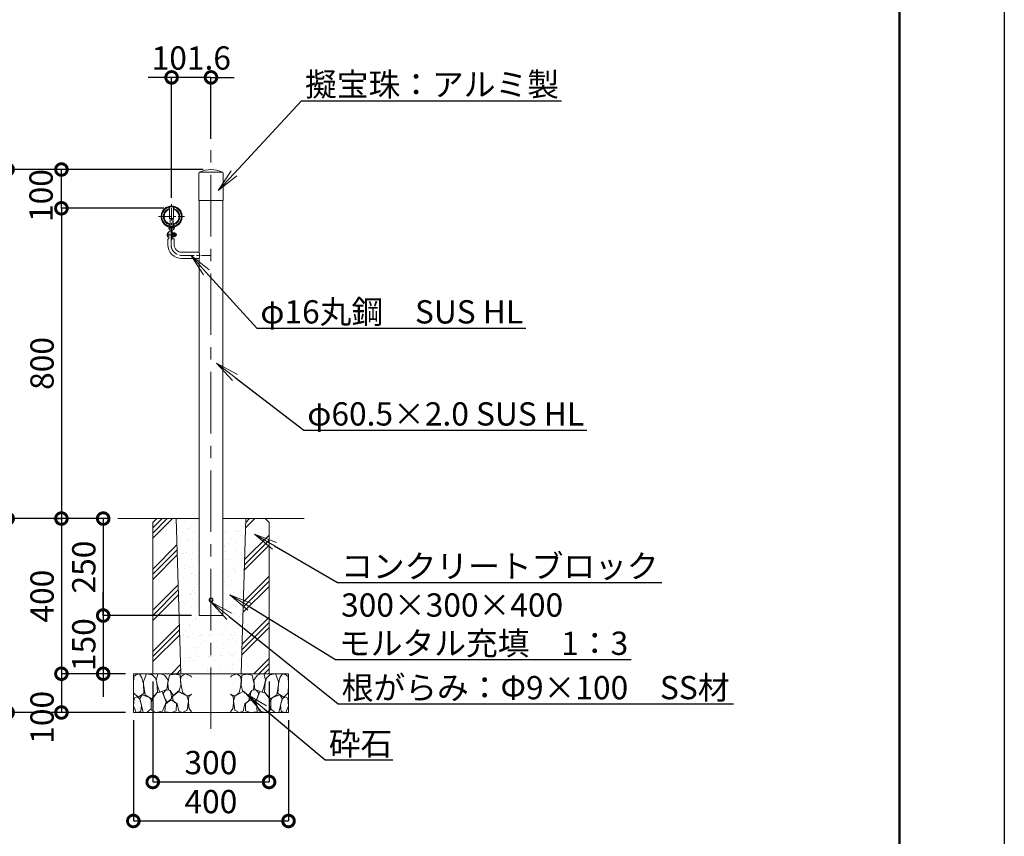
# Model space of a CAD drawing. Extents: x -6708 to 1692, y 25227 to 31167.
# Drawn here: x -847 to 1692, y 26311 to 28416 of the extents above; entities that cross this region are included whole.
import ezdxf
from ezdxf import colors
from ezdxf.entities.mleader import LeaderData, LeaderLine
from ezdxf.math import Vec2, Vec3

# ---------------------------------------------------------------- set-up
doc = ezdxf.new("R2010")
doc.units = 0
doc.header["$MEASUREMENT"] = 0
doc.header["$PDMODE"] = 1
for name, pattern in [('CENTER', [50.8, 31.75, -6.35, 6.35, -6.35]), ('DASHED', [19.05, 12.7, -6.35]), ('DOT', [0.25, 0, -0.25])]:
    doc.linetypes.add(name, pattern=pattern)
doc.layers.get('0').update_dxf_attribs({"linetype": 'CONTINUOUS'})
doc.layers.get('DefPoints').update_dxf_attribs({"linetype": 'CONTINUOUS'})
for name, color, linetype, lineweight in [('FRAM3', 1, 'CONTINUOUS', 50), ('ハッチング', 8, 'CONTINUOUS', 5), ('ボルトナット', 7, 'CONTINUOUS', 9), ('基準線', 6, 'CENTER', 13), ('外形線', 7, 'CONTINUOUS', 18), ('寸法線', 3, 'CONTINUOUS', 18), ('文字', 4, 'CONTINUOUS', 18), ('文字引出', 4, 'CONTINUOUS', 18), ('細線', 8, 'CONTINUOUS', 5), ('金具', 40, 'CONTINUOUS', 9)]:
    doc.layers.add(name, color=color, linetype=linetype, lineweight=lineweight)
doc.styles.get("Standard").update_dxf_attribs({"font": 'TXT.SHX', "bigfont": 'bigfont.shx'})
doc.dimstyles.new('20ベース', dxfattribs={"dimscale": 20, "dimtxt": 3, "dimasz": 3, "dimexe": 0, "dimexo": 1, "dimgap": 1, "dimtad": 3, "dimdec": 1, "dimdsep": 46, "dimtxsty": 'STANDARD', "dimblk1": 'DOTSMALL', "dimblk2": 'DOTSMALL', "dimsah": 1, "dimcen": 0, "dimclrd": 256, "dimclre": 256, "dimclrt": 7, "dimadec": 0, "dimazin": 0, "dimtfac": 1, "dimtdec": 1, "dimtix": 1, "dimtmove": 2, "dimatfit": 3, "dimldrblk": 'DOTSMALL', "dimfxl": 1, "dimtolj": 1, "dimarcsym": 0})

# ---------------------------------------------------------------- blocks, each defined once
blk = doc.blocks.new('砕石100')
at = {"layer": 'ハッチング'}
for points in [[(15.9, 99.9), (6.9, 97.3), (1.1, 93.2), (0.4, 72.5), (0.7, 50.4), (12.4, 39.7), (27.3, 49.3), (25.9, 74.3), (22.3, 89.5), (15.9, 99.9)], [(56.9, 88.3), (48.4, 97.4), (34, 99.7), (26.2, 80.4), (25.9, 73.4), (30.2, 45.2), (46.9, 34.9), (62, 52.8), (60.5, 77.3), (56.9, 88.3)], [(81.2, 95.5), (72.2, 99.4), (63, 99.2), (59.3, 83.4), (62.7, 67.9), (68.1, 52.2), (86.6, 59.5), (89.9, 83.7), (81.2, 95.5)], [(106.9, 98.8), (93.4, 96.2), (89.1, 76.4), (88.8, 74), (90.3, 58.8), (94.8, 56.4), (103, 43.7), (118.5, 56.4), (122.6, 70.5), (120.8, 96.2), (106.9, 98.8)], [(147.4, 94.7), (133.4, 99.7), (123.8, 92.7), (122, 84.5), (123, 70.1), (127.3, 50.7), (138.8, 42.2), (150, 47.3)], [(150, 91.5), (147.4, 94.7)], [(74.2, 54), (60.2, 50.6), (50.8, 37.9), (46, 26.7), (46.3, 7), (58.1, 0.3), (75.4, 3.3), (84.5, 27), (74.2, 54)], [(97.9, 49.7), (93.6, 57.3), (84.8, 58.2), (76.6, 49.7), (81.2, 36.1), (87.5, 26.1), (98.8, 35.8), (97.9, 49.7)], [(126.1, 48.8), (117.3, 54.6), (100.9, 41.3), (102.7, 30.3), (112.7, 22.1), (117.3, 3.3), (127, 0.3), (138.8, 6.1), (142.2, 30), (137.6, 43.4), (126.1, 48.8)], [(15.6, 36.2), (8.9, 40.8), (2.2, 37.3), (0.1, 17), (7.1, 0.3), (19, 2.7), (20.8, 19.4), (15.6, 36.2)], [(34.7, 41.6), (22.6, 45.8), (16.5, 36.1), (20.8, 18.5), (25, 0.3), (36, 0.6), (45.7, 9.1), (46, 33.1), (42.3, 37.6), (34.7, 41.6)], [(99.7, 32.2), (93.6, 30.3), (82.7, 21.5), (80.9, 1.5), (98.5, 0), (110.6, 4), (111.2, 23.4), (99.7, 32.2)], [(150, 47.1), (143.1, 41.3), (142.2, 30.6), (143.1, 12.1), (149.8, 0.9), (150, 0.9)]]:
    blk.add_lwpolyline(points, dxfattribs=at)
blk = doc.blocks.new('_DotSmall')
at = {"layer": 'FRAM3', "color": 0, "const_width": 0.5}
blk.add_lwpolyline([(-0.0625, 0, 1), (0.0625, 0, 1)], format="xyb", close=True, dxfattribs=at)
blk = doc.blocks.new('*D10')
at = {"layer": 'DefPoints', "color": 0, "ltscale": 0.05, "transparency": 16777216}
for p in [(-553.4, 26629.7), (-153.4, 26629.7), (-153.4, 26350)]:
    blk.add_point(p, dxfattribs=at)
at = {"layer": '寸法線', "lineweight": -2, "ltscale": 0.05, "transparency": 16777216}
for p, q in [((-553.4, 26609.7), (-553.4, 26350)), ((-153.4, 26609.7), (-153.4, 26350)), ((-553.4, 26350), (-153.4, 26350))]:
    blk.add_line(p, q, dxfattribs=at)
at = {"layer": '寸法線', "lineweight": -2, "ltscale": 0.05, "transparency": 16777216, "xscale": 60, "yscale": 60, "zscale": 60, "rotation": 180}
blk.add_blockref('_DotSmall', (-553.4, 26350), dxfattribs=at)
at = {"layer": '寸法線', "lineweight": -2, "ltscale": 0.05, "transparency": 16777216, "xscale": 60, "yscale": 60, "zscale": 60}
blk.add_blockref('_DotSmall', (-153.4, 26350), dxfattribs=at)
at = {"layer": '寸法線', "color": 7, "ltscale": 0.05, "transparency": 16777216, "insert": (-353.4, 26400), "char_height": 60, "attachment_point": 5}
blk.add_mtext('\\A1;400', dxfattribs=at)
blk = doc.blocks.new('*D11')
at = {"layer": 'DefPoints', "color": 0, "ltscale": 0.05, "transparency": 16777216}
for p in [(-593.4, 27129.7), (-738.9, 26729.7), (-553.4, 26729.7)]:
    blk.add_point(p, dxfattribs=at)
at = {"layer": '寸法線', "lineweight": -2, "ltscale": 0.05, "transparency": 16777216}
for p, q in [((-613.4, 27129.7), (-738.9, 27129.7)), ((-738.9, 27129.7), (-738.9, 26729.7)), ((-573.4, 26729.7), (-738.9, 26729.7))]:
    blk.add_line(p, q, dxfattribs=at)
at = {"layer": '寸法線', "lineweight": -2, "ltscale": 0.05, "transparency": 16777216, "xscale": 60, "yscale": 60, "zscale": 60}
for p, rotation in [((-738.9, 27129.7), 90), ((-738.9, 26729.7), 270)]:
    blk.add_blockref('_DotSmall', p, dxfattribs=dict(at, rotation=rotation))
at = {"layer": '寸法線', "color": 7, "ltscale": 0.05, "transparency": 16777216, "insert": (-788.9, 26929.7), "char_height": 60, "attachment_point": 5, "rotation": 90}
blk.add_mtext('\\A1;400', dxfattribs=at)
blk = doc.blocks.new('*D12')
at = {"layer": 'DefPoints', "color": 0, "ltscale": 0.05, "transparency": 16777216}
for p in [(-553.4, 26729.7), (-738.9, 26629.7), (-553.4, 26629.7)]:
    blk.add_point(p, dxfattribs=at)
at = {"layer": '寸法線', "lineweight": -2, "ltscale": 0.05, "transparency": 16777216}
for p, q in [((-573.4, 26729.7), (-738.9, 26729.7)), ((-738.9, 26729.7), (-738.9, 26629.7)), ((-573.4, 26629.7), (-738.9, 26629.7))]:
    blk.add_line(p, q, dxfattribs=at)
at = {"layer": '寸法線', "lineweight": -2, "ltscale": 0.05, "transparency": 16777216, "xscale": 60, "yscale": 60, "zscale": 60}
for p, rotation in [((-738.9, 26729.7), 90), ((-738.9, 26629.7), 270)]:
    blk.add_blockref('_DotSmall', p, dxfattribs=dict(at, rotation=rotation))
at = {"layer": '寸法線', "color": 7, "ltscale": 0.05, "transparency": 16777216, "insert": (-788.9, 26617.3), "char_height": 60, "attachment_point": 5, "rotation": 90}
blk.add_mtext('\\A1;100', dxfattribs=at)
blk = doc.blocks.new('*D13')
at = {"layer": 'DefPoints', "color": 0, "ltscale": 0.05, "transparency": 16777216}
for p in [(-353.2, 28029.7), (-877.6, 27129.7), (-593.4, 27129.7)]:
    blk.add_point(p, dxfattribs=at)
at = {"layer": '寸法線', "lineweight": -2, "ltscale": 0.05, "transparency": 16777216}
for p, q in [((-373.2, 28029.7), (-877.6, 28029.7)), ((-877.6, 28029.7), (-877.6, 27129.7)), ((-613.4, 27129.7), (-877.6, 27129.7))]:
    blk.add_line(p, q, dxfattribs=at)
at = {"layer": '寸法線', "lineweight": -2, "ltscale": 0.05, "transparency": 16777216, "xscale": 60, "yscale": 60, "zscale": 60}
for p, rotation in [((-877.6, 28029.7), 90), ((-877.6, 27129.7), 270)]:
    blk.add_blockref('_DotSmall', p, dxfattribs=dict(at, rotation=rotation))
at = {"layer": '寸法線', "color": 7, "ltscale": 0.05, "transparency": 16777216, "insert": (-927.6, 27579.7), "char_height": 60, "attachment_point": 5, "rotation": 90}
blk.add_mtext('\\A1;900', dxfattribs=at)
blk = doc.blocks.new('*D14')
at = {"layer": 'DefPoints', "color": 0, "ltscale": 0.05, "transparency": 16777216}
for p in [(-738.9, 28029.7), (-353.2, 28029.7), (-454.8, 27929.7)]:
    blk.add_point(p, dxfattribs=at)
at = {"layer": '寸法線', "lineweight": -2, "ltscale": 0.05, "transparency": 16777216}
for p, q in [((-373.2, 28029.7), (-738.9, 28029.7)), ((-738.9, 27929.7), (-738.9, 28029.7)), ((-474.8, 27929.7), (-738.9, 27929.7))]:
    blk.add_line(p, q, dxfattribs=at)
at = {"layer": '寸法線', "lineweight": -2, "ltscale": 0.05, "transparency": 16777216, "xscale": 60, "yscale": 60, "zscale": 60}
for p, rotation in [((-738.9, 28029.7), 90), ((-738.9, 27929.7), 270)]:
    blk.add_blockref('_DotSmall', p, dxfattribs=dict(at, rotation=rotation))
at = {"layer": '寸法線', "color": 7, "ltscale": 0.05, "transparency": 16777216, "insert": (-791.4, 27962.6), "char_height": 60, "attachment_point": 5, "rotation": 90}
blk.add_mtext('\\A1;100', dxfattribs=at)
blk = doc.blocks.new('*D16')
at = {"layer": 'DefPoints', "color": 0, "ltscale": 0.05, "transparency": 16777216}
for p in [(-604.7, 27929.7), (-738.9, 27129.7), (-738.9, 27129.7)]:
    blk.add_point(p, dxfattribs=at)
at = {"layer": '寸法線', "lineweight": -2, "ltscale": 0.05, "transparency": 16777216}
for p, q in [((-624.7, 27929.7), (-738.9, 27929.7)), ((-738.9, 27929.7), (-738.9, 27129.7)), ((-758.9, 27129.7), (-738.9, 27129.7))]:
    blk.add_line(p, q, dxfattribs=at)
at = {"layer": '寸法線', "lineweight": -2, "ltscale": 0.05, "transparency": 16777216, "xscale": 60, "yscale": 60, "zscale": 60}
for p, rotation in [((-738.9, 27929.7), 90), ((-738.9, 27129.7), 270)]:
    blk.add_blockref('_DotSmall', p, dxfattribs=dict(at, rotation=rotation))
at = {"layer": '寸法線', "color": 7, "ltscale": 0.05, "transparency": 16777216, "insert": (-788.9, 27529.7), "char_height": 60, "attachment_point": 5, "rotation": 90}
blk.add_mtext('\\A1;800', dxfattribs=at)
blk = doc.blocks.new('*D20')
at = {"layer": 'DefPoints', "color": 0, "transparency": 16777216}
for p in [(-454.8, 28267.2), (-353.2, 28089.1), (-454.8, 27936.8)]:
    blk.add_point(p, dxfattribs=at)
at = {"layer": '寸法線', "lineweight": -2, "transparency": 16777216}
for p, q in [((-454.8, 28267.2), (-514.8, 28267.2)), ((-454.8, 27956.8), (-454.8, 28267.2)), ((-353.2, 28267.2), (-454.8, 28267.2)), ((-353.2, 28109.1), (-353.2, 28267.2)), ((-353.2, 28267.2), (-293.2, 28267.2))]:
    blk.add_line(p, q, dxfattribs=at)
at = {"layer": '寸法線', "lineweight": -2, "transparency": 16777216, "xscale": 60, "yscale": 60, "zscale": 60}
blk.add_blockref('_DotSmall', (-454.8, 28267.2), dxfattribs=at)
at = {"layer": '寸法線', "lineweight": -2, "transparency": 16777216, "xscale": 60, "yscale": 60, "zscale": 60, "rotation": 180}
blk.add_blockref('_DotSmall', (-353.2, 28267.2), dxfattribs=at)
at = {"layer": '寸法線', "color": 7, "transparency": 16777216, "insert": (-404, 28317.2), "char_height": 60, "attachment_point": 5}
blk.add_mtext('\\A1;101.6', dxfattribs=at)
blk = doc.blocks.new('*D21')
at = {"layer": 'DefPoints', "color": 0, "ltscale": 0.05, "transparency": 16777216}
for p in [(-503.4, 26729.7), (-203.4, 26729.7), (-203.4, 26450.6)]:
    blk.add_point(p, dxfattribs=at)
at = {"layer": '寸法線', "lineweight": -2, "ltscale": 0.05, "transparency": 16777216}
for p, q in [((-503.4, 26709.7), (-503.4, 26450.6)), ((-203.4, 26709.7), (-203.4, 26450.6)), ((-503.4, 26450.6), (-203.4, 26450.6))]:
    blk.add_line(p, q, dxfattribs=at)
at = {"layer": '寸法線', "lineweight": -2, "ltscale": 0.05, "transparency": 16777216, "xscale": 60, "yscale": 60, "zscale": 60, "rotation": 180}
blk.add_blockref('_DotSmall', (-503.4, 26450.6), dxfattribs=at)
at = {"layer": '寸法線', "lineweight": -2, "ltscale": 0.05, "transparency": 16777216, "xscale": 60, "yscale": 60, "zscale": 60}
blk.add_blockref('_DotSmall', (-203.4, 26450.6), dxfattribs=at)
at = {"layer": '寸法線', "color": 7, "ltscale": 0.05, "transparency": 16777216, "insert": (-353.4, 26500.6), "char_height": 60, "attachment_point": 5}
blk.add_mtext('\\A1;300', dxfattribs=at)
blk = doc.blocks.new('*D30')
at = {"layer": 'DefPoints', "color": 0, "transparency": 16777216}
for p in [(-877.6, 27129.7), (-676.1, 27129.7), (-656.1, 26629.7)]:
    blk.add_point(p, dxfattribs=at)
at = {"layer": '寸法線', "lineweight": -2, "transparency": 16777216}
for p, q in [((-696.1, 27129.7), (-877.6, 27129.7)), ((-877.6, 26629.7), (-877.6, 27129.7)), ((-676.1, 26629.7), (-877.6, 26629.7))]:
    blk.add_line(p, q, dxfattribs=at)
at = {"layer": '寸法線', "lineweight": -2, "transparency": 16777216, "xscale": 60, "yscale": 60, "zscale": 60}
for p, rotation in [((-877.6, 27129.7), 90), ((-877.6, 26629.7), 270)]:
    blk.add_blockref('_DotSmall', p, dxfattribs=dict(at, rotation=rotation))
at = {"layer": '寸法線', "color": 7, "transparency": 16777216, "insert": (-927.6, 26879.7), "char_height": 60, "attachment_point": 5, "rotation": 90}
blk.add_mtext('\\A1;500', dxfattribs=at)
blk = doc.blocks.new('*D31')
at = {"layer": 'DefPoints', "color": 0, "transparency": 16777216}
for p in [(-593.4, 27129.7), (-631.2, 26879.7), (-383.5, 26879.7)]:
    blk.add_point(p, dxfattribs=at)
at = {"layer": '寸法線', "lineweight": -2, "transparency": 16777216}
for p, q in [((-613.4, 27129.7), (-631.2, 27129.7)), ((-631.2, 27129.7), (-631.2, 26879.7)), ((-403.5, 26879.7), (-631.2, 26879.7))]:
    blk.add_line(p, q, dxfattribs=at)
at = {"layer": '寸法線', "lineweight": -2, "transparency": 16777216, "xscale": 60, "yscale": 60, "zscale": 60}
for p, rotation in [((-631.2, 27129.7), 90), ((-631.2, 26879.7), 270)]:
    blk.add_blockref('_DotSmall', p, dxfattribs=dict(at, rotation=rotation))
at = {"layer": '寸法線', "color": 7, "transparency": 16777216, "insert": (-681.2, 27004.7), "char_height": 60, "attachment_point": 5, "rotation": 90}
blk.add_mtext('\\A1;250', dxfattribs=at)
blk = doc.blocks.new('*D32')
at = {"layer": 'DefPoints', "color": 0, "transparency": 16777216}
for p in [(-383.5, 26879.7), (-631.2, 26729.7), (-553.4, 26729.7)]:
    blk.add_point(p, dxfattribs=at)
at = {"layer": '寸法線', "lineweight": -2, "transparency": 16777216}
for p, q in [((-631.2, 26879.7), (-631.2, 26939.7)), ((-403.5, 26879.7), (-631.2, 26879.7)), ((-631.2, 26879.7), (-631.2, 26729.7)), ((-573.4, 26729.7), (-631.2, 26729.7)), ((-631.2, 26729.7), (-631.2, 26669.7))]:
    blk.add_line(p, q, dxfattribs=at)
at = {"layer": '寸法線', "lineweight": -2, "transparency": 16777216, "xscale": 60, "yscale": 60, "zscale": 60}
for p, rotation in [((-631.2, 26879.7), 270), ((-631.2, 26729.7), 90)]:
    blk.add_blockref('_DotSmall', p, dxfattribs=dict(at, rotation=rotation))
at = {"layer": '寸法線', "color": 7, "transparency": 16777216, "insert": (-681.2, 26804.7), "char_height": 60, "attachment_point": 5, "rotation": 90}
blk.add_mtext('\\A1;150', dxfattribs=at)
blk = doc.blocks.new('_OPEN')
at = {"color": 0, "linetype": 'ByBlock'}
for p, q in [((-1, 0.167), (0, 0)), ((0, 0), (-1, -0.167)), ((0, 0), (-1, 0))]:
    blk.add_line(p, q, dxfattribs=at)

msp = doc.modelspace()

# ---------------------------------------------------------------- hatches: boundary and pattern name
at = {"layer": 'ハッチング'}
h = msp.add_hatch(dxfattribs=at)
h.set_pattern_fill('PLAST', color=256, scale=300, angle=45)
h.set_pattern_definition([(45, (4873.91, 0), (-53.033, 53.033), []), (45, (4867.28, 6.63), (-53.033, 53.033), []), (45, (4860.654, 13.26), (-53.033, 53.033), [])])
h.paths.add_polyline_path([(-442.92, 27119.66), (-503.23, 27119.66), (-503.23, 26729.66), (-430.74, 26729.66)])
h.paths.add_polyline_path([(-443.23, 27129.66), (-493.23, 27129.66), (-503.23, 27119.66), (-442.92, 27119.66)])
h.paths.add_polyline_path([(-213.23, 27129.66), (-263.25, 27129.66), (-263.56, 27119.66), (-203.23, 27119.66)])
h.paths.add_polyline_path([(-203.23, 27119.66), (-263.56, 27119.66), (-275.73, 26729.66), (-203.23, 26729.66)])
h = msp.add_hatch(dxfattribs=at)
h.set_pattern_fill('AR-SAND', color=256, scale=20, angle=45)
h.set_pattern_definition([(82.5, (4873.912, 0), (-28.140264, 26.358542), [0, -30.4, 0, -34, 0, -32.5]), (52.5, (4873.91, 0), (-14.88275, 64.93959), [0, -16.4, 0, -27.4, 0, -10.5]), (12.5, (4856.517, -17.395), (43.960585, 44.120648), [0, -10, 0, -36, 0, -47]), (2.5, (4856.52, -17.395), (30.10084, 54.92526), [0, -5, 0, -23.6, 0, -27])])
h.paths.add_polyline_path([(-383.48, 27119.66), (-442.92, 27119.66), (-430.74, 26729.66), (-353.23, 26729.66), (-353.23, 26839.66), (-383.48, 26839.66)])
h.paths.add_polyline_path([(-263.56, 27119.66), (-322.98, 27119.66), (-322.98, 26839.66), (-353.23, 26839.66), (-353.23, 26729.66), (-275.73, 26729.66)])

# ---------------------------------------------------------------- linework, layer by layer
at = {"layer": 'DefPoints'}
msp.add_lwpolyline([(-6707.57, 31166.57), (1692.43, 31166.57), (1692.43, 25226.57), (-6707.57, 25226.57)], close=True, dxfattribs=at)
at = {"layer": 'FRAM3', "color": 1, "linetype": 'Continuous'}
msp.add_lwpolyline([(-6127.57, 25496.57), (-6127.57, 30896.57), (1422.43, 30896.57), (1422.43, 25496.57)], close=True, dxfattribs=at)
at = {"layer": 'ボルトナット', "ltscale": 0.1}
for p, q in [((-459.83, 27933.16), (-459.83, 27903.33)), ((-449.83, 27903.33), (-449.83, 27933.16)), ((-459.83, 27903.33), (-449.83, 27903.33)), ((-456.33, 27874.43), (-456.33, 27851.33)), ((-453.33, 27874.43), (-453.33, 27851.33)), ((-456.33, 27851.33), (-453.33, 27851.33))]:
    msp.add_line(p, q, dxfattribs=at)
at = {"layer": 'ボルトナット', "linetype": 'DASHED', "ltscale": 0.01}
for p, q in [((-460.33, 27883.43), (-460.33, 27881.39)), ((-449.33, 27883.43), (-449.33, 27881.39))]:
    msp.add_line(p, q, dxfattribs=at)
at = {"layer": 'ボルトナット'}
for p, q in [((-453.33, 27867.81), (-453.33, 27855.31)), ((-451.83, 27867.66), (-453.33, 27867.66)), ((-453.33, 27862.79), (-451.83, 27862.39)), ((-453.33, 27860.72), (-451.83, 27860.32)), ((-453.33, 27855.46), (-451.83, 27855.46)), ((-451.83, 27867.66), (-451.83, 27855.46))]:
    msp.add_line(p, q, dxfattribs=at)
at = {"layer": 'ボルトナット', "color": 7, "linetype": 'Continuous', "ltscale": 0.1}
for p, q in [((-447.58, 27866.75), (-451.83, 27866.75)), ((-451.83, 27866.75), (-451.83, 27856.36)), ((-447.58, 27864.16), (-451.83, 27864.16)), ((-447.58, 27858.96), (-451.83, 27858.96)), ((-447.58, 27856.36), (-451.83, 27856.36)), ((-445.19, 27865.31), (-446.85, 27865.68)), ((-445.19, 27857.81), (-446.85, 27857.43)), ((-446.83, 27865.46), (-446.83, 27857.66))]:
    msp.add_line(p, q, dxfattribs=at)
at = {"layer": 'ボルトナット', "color": 7, "linetype": 'DOT', "ltscale": 0.1}
for p, q in [((-446.83, 27864.56), (-451.83, 27864.56)), ((-446.83, 27858.56), (-451.83, 27858.56))]:
    msp.add_line(p, q, dxfattribs=at)
at = {"layer": 'ボルトナット', "color": 7, "linetype": 'Continuous', "ltscale": 0.1}
for centre, radius, start, end in [((-448.33, 27865.46), 1.5, 300, 60), ((-451.71, 27861.56), 4.88, 327.79577, 32.20423), ((-448.33, 27857.66), 1.5, 300, 60), ((-446.58, 27861.56), 4, 0, 69.5892), ((-446.58, 27861.56), 4, 290.4108, 0)]:
    msp.add_arc(centre, radius, start, end, dxfattribs=at)
at = {"layer": 'ボルトナット', "color": 7, "linetype": 'DOT', "ltscale": 0.1}
msp.add_arc((-446.58, 27861.56), 3.4, 290.4108, 69.5892, dxfattribs=at)
at = {"layer": '基準線', "ltscale": 5}
msp.add_line((-353.23, 26587.21), (-353.23, 28089.09), dxfattribs=at)
at = {"layer": '基準線'}
for p, q in [((-454.83, 27847.89), (-454.83, 27939.99)), ((-488.44, 27908.31), (-421.22, 27908.31)), ((-456.33, 27836.31), (-456.33, 27871.06))]:
    msp.add_line(p, q, dxfattribs=at)
at = {"layer": '基準線', "ltscale": 0.1}
msp.add_line((-468.35, 27861.56), (-441.32, 27861.56), dxfattribs=at)
at = {"layer": '基準線', "color": 6}
msp.add_line((-428.33, 27808.31), (-353.99, 27808.31), dxfattribs=at)
msp.add_arc((-428.33, 27836.31), 28, 180, 270, dxfattribs=at)
at = {"layer": '外形線'}
for p, q in [((-384.48, 27950.66), (-384.48, 28020.22)), ((-382.78, 28022.93), (-323.68, 28022.93)), ((-321.98, 28020.22), (-321.98, 27950.66)), ((-383.48, 27949.66), (-383.48, 27816.31)), ((-322.98, 27949.66), (-383.48, 27949.66)), ((-322.98, 27949.66), (-322.98, 26879.66)), ((-383.48, 27800.31), (-383.48, 27615)), ((-383.48, 27654.66), (-383.48, 26879.66)), ((-383.48, 27129.66), (-593.36, 27129.66)), ((-113.1, 27129.66), (-322.98, 27129.66)), ((-322.98, 26879.66), (-383.48, 26879.66))]:
    msp.add_line(p, q, dxfattribs=at)
at = {"layer": '外形線', "ltscale": 0.1}
for p, q in [((-460.83, 27932.93), (-460.83, 27926.7)), ((-448.83, 27926.7), (-448.83, 27932.93)), ((-460.83, 27889.91), (-460.83, 27883.68)), ((-448.83, 27889.91), (-448.83, 27883.68))]:
    msp.add_line(p, q, dxfattribs=at)
at = {"layer": '外形線', "ltscale": 0.05}
for p, q in [((-462.33, 27871.06), (-462.33, 27851.06)), ((-464.33, 27851.06), (-464.33, 27836.31)), ((-448.33, 27851.06), (-448.33, 27836.31))]:
    msp.add_line(p, q, dxfattribs=at)
at = {"layer": '外形線', "color": 7}
for p, q in [((-428.33, 27816.31), (-383.48, 27816.31)), ((-428.33, 27800.31), (-383.48, 27800.31))]:
    msp.add_line(p, q, dxfattribs=at)
at = {"layer": '外形線', "ltscale": 0.1}
msp.add_circle((-454.83, 27908.31), 25.35, dxfattribs=at)
at = {"layer": '外形線'}
for radius in [5, 4.5]:
    msp.add_circle((-353.23, 26919.66), radius, dxfattribs=at)
for centre, radius, start, end in [((-381.48, 28020.22), 3, 115.65598, 180), ((-353.23, 27961.41), 68.25, 64.34402, 115.65598), ((-324.98, 28020.22), 3, 0, 64.34402), ((-383.48, 27950.66), 1, 180, 270), ((-322.98, 27950.66), 1, 270, 0)]:
    msp.add_arc(centre, radius, start, end, dxfattribs=at)
at = {"layer": '外形線', "ltscale": 0.1}
for radius, start, end in [(21.35, 106.32168, 253.67832), (21.35, 286.32168, 73.67825), (19.35, 108.06387, 251.93614), (19.35, 288.06387, 71.93607)]:
    msp.add_arc((-454.83, 27908.31), radius, start, end, dxfattribs=at)
at = {"layer": '外形線', "color": 0}
for radius in [36, 20]:
    msp.add_arc((-428.33, 27836.31), radius, 180, 270, dxfattribs=at)
at = {"layer": '外形線', "color": 7}
msp.add_arc((-412.66, 27808.31), 30.25, 344.66496, 15.33504, dxfattribs=at)
at = {"layer": '寸法線'}
for p, q in [((-456.33, 27871.06), (-462.33, 27871.06)), ((-462.33, 27851.06), (-464.33, 27851.06)), ((-448.33, 27851.06), (-456.33, 27851.06)), ((-383.48, 26879.66), (-322.98, 26879.66))]:
    msp.add_line(p, q, dxfattribs=at)
at = {"layer": '細線', "lineweight": 9}
for p, q in [((-458.83, 27880.83), (-458.83, 27903.53)), ((-458.16, 27903.53), (-458.16, 27880.83)), ((-451.51, 27903.53), (-451.51, 27880.83)), ((-450.83, 27880.83), (-450.83, 27903.53)), ((-446.46, 27859.07), (-449.46, 27859.07)), ((-449.46, 27858.56), (-446.97, 27858.56)), ((-449.45, 27864.56), (-446.97, 27864.56)), ((-446.46, 27864.05), (-449.45, 27864.05)), ((-449.33, 27864.56), (-446.84, 27864.56)), ((-446.33, 27864.05), (-449.33, 27864.05)), ((-446.33, 27859.07), (-449.33, 27859.07)), ((-449.33, 27858.56), (-446.84, 27858.56)), ((-446.97, 27858.56), (-446.97, 27864.56)), ((-446.97, 27864.56), (-446.46, 27864.05)), ((-446.97, 27858.56), (-446.46, 27859.07)), ((-446.84, 27858.56), (-446.84, 27864.56)), ((-446.84, 27864.56), (-446.33, 27864.05)), ((-446.84, 27858.56), (-446.33, 27859.07)), ((-446.46, 27859.07), (-446.46, 27864.05)), ((-446.33, 27859.07), (-446.33, 27864.05))]:
    msp.add_line(p, q, dxfattribs=at)
at = {"layer": '細線'}
for p, q in [((-493.23, 27129.66), (-503.23, 27119.66)), ((-503.23, 27119.66), (-503.23, 26729.66)), ((-493.23, 27129.66), (-383.48, 27129.66)), ((-322.98, 27129.66), (-213.23, 27129.66)), ((-213.23, 27129.66), (-203.23, 27119.66)), ((-203.23, 27119.66), (-203.23, 26729.66)), ((-553.36, 26729.66), (-153.36, 26729.66)), ((-553.36, 26729.66), (-153.36, 26729.66)), ((-553.36, 26729.66), (-553.36, 26629.66)), ((-503.23, 26729.66), (-203.23, 26729.66)), ((-153.36, 26629.66), (-153.36, 26729.66)), ((-553.36, 26629.66), (-153.36, 26629.66))]:
    msp.add_line(p, q, dxfattribs=at)
at = {"layer": '細線', "ltscale": 0.5}
for p, q in [((-443.23, 27129.66), (-430.73, 26729.5)), ((-275.73, 26729.66), (-263.25, 27129.66))]:
    msp.add_line(p, q, dxfattribs=at)
at = {"layer": '金具', "ltscale": 0.1}
for p, q in [((-482.02, 27906.17), (-480.02, 27906.31)), ((-481.98, 27910.82), (-479.98, 27910.64)), ((-429.68, 27910.64), (-427.69, 27910.82)), ((-429.65, 27906.31), (-427.65, 27906.17))]:
    msp.add_line(p, q, dxfattribs=at)
at = {"layer": '金具'}
for p, q in [((-462.19, 27880.83), (-462.19, 27878.83)), ((-462.19, 27880.83), (-447.47, 27880.83)), ((-462.19, 27878.83), (-447.47, 27878.83)), ((-455.93, 27880.83), (-455.39, 27878.83)), ((-454.27, 27880.83), (-453.74, 27878.83)), ((-447.47, 27880.83), (-447.47, 27878.83)), ((-465.63, 27866.56), (-465.63, 27856.56)), ((-458.33, 27874.43), (-451.33, 27874.43))]:
    msp.add_line(p, q, dxfattribs=at)
at = {"layer": '金具', "color": 7, "linetype": 'Continuous'}
for p, q in [((-462.33, 27867.31), (-462.33, 27865.01)), ((-462.33, 27858.11), (-462.33, 27855.81))]:
    msp.add_line(p, q, dxfattribs=at)
at = {"layer": '金具', "color": 0}
msp.add_line((-456.33, 27871.06), (-456.33, 27851.06), dxfattribs=at)
at = {"layer": '金具', "ltscale": 0.1}
for centre, radius, start, end in [((-454.83, 27908.41), 27.25, 5.06845, 174.93155), ((-454.83, 27908.41), 25.25, 5.06845, 174.93155), ((-454.83, 27908.08), 27.25, 184.01801, 355.98199), ((-454.83, 27908.08), 25.25, 184.01801, 355.98199)]:
    msp.add_arc(centre, radius, start, end, dxfattribs=at)
at = {"layer": '金具'}
for centre, radius, start, end in [((-456.85, 27879.2), 5, 184.29065, 252.71065), ((-452.82, 27879.2), 5, 287.28935, 355.70935), ((-462.71, 27861.31), 6.01, 86.45207, 119.15646), ((-462.71, 27861.81), 6.01, 240.84354, 273.54793)]:
    msp.add_arc(centre, radius, start, end, dxfattribs=at)

# ---------------------------------------------------------------- block references
at = {"layer": 'ハッチング'}
msp.add_blockref('砕石100', (-553.5, 26629.65), dxfattribs=at)
at = {"layer": 'ハッチング', "xscale": -1}
msp.add_blockref('砕石100', (-153.22, 26629.65), dxfattribs=at)

# ---------------------------------------------------------------- texts
at = {"layer": '文字', "insert": (-3511.85, 26015.18), "char_height": 60, "attachment_point": 7}
msp.add_mtext('鋼材は全てSUS304とし、ヘアライン仕上とする。\\Pアルミ鋳物は、AC3Aとし、アクリル樹脂塗料焼付塗装仕上げとする。\\Pボルトナット類は、SUS製とする。\\P本製品は、（一社）日本公園施設業協会SP・SPL表示認定企業製品です。\\P本製品は、（一社）日本公園施設業協会団体賠償責任保険の加入製品とする。\\P本製品の設計図面の変更、模倣を禁止いたします。', dxfattribs=at)

# ---------------------------------------------------------------- dimensions: what is measured, and where the dimension line sits
at = {"layer": '寸法線'}
dim = msp.add_linear_dim(base=(-454.83, 28267.24), p1=(-353.23, 28089.09), p2=(-454.83, 27936.8), dimstyle='20ベース', dxfattribs=at)
dim.commit()
dim.dimension.update_dxf_attribs({"geometry": '*D20', "text_midpoint": (-404.03, 28317.24)})
at = {"layer": '寸法線', "ltscale": 0.05}
dim = msp.add_linear_dim(base=(-877.55, 27129.66), p1=(-353.23, 28029.66), p2=(-593.36, 27129.66), angle=90, text='900', dimstyle='20ベース', dxfattribs=at)
dim.commit()
dim.dimension.update_dxf_attribs({"geometry": '*D13', "text_midpoint": (-927.55, 27579.66)})
dim = msp.add_linear_dim(base=(-738.89, 28029.66), p1=(-454.83, 27929.66), p2=(-353.23, 28029.66), angle=90, text='100', dimstyle='20ベース', dxfattribs=at)
dim.commit()
dim.dimension.update_dxf_attribs({"geometry": '*D14', "text_midpoint": (-791.37, 27962.56), "dimtype": 160})
for base, p1, p2, picture, middle in [((-738.89, 27129.66), (-604.72, 27929.66), (-738.87, 27129.66), '*D16', (-788.89, 27529.66)), ((-738.88, 26729.66), (-593.36, 27129.66), (-553.36, 26729.66), '*D11', (-788.88, 26929.66))]:
    dim = msp.add_linear_dim(base=base, p1=p1, p2=p2, angle=90, dimstyle='20ベース', dxfattribs=at)
    dim.commit()
    dim.dimension.update_dxf_attribs({"geometry": picture, "text_midpoint": middle})
at = {"layer": '寸法線'}
dim = msp.add_linear_dim(base=(-877.55, 27129.66), p1=(-656.12, 26629.66), p2=(-676.12, 27129.66), angle=90, dimstyle='20ベース', dxfattribs=at)
dim.commit()
dim.dimension.update_dxf_attribs({"geometry": '*D30', "text_midpoint": (-927.55, 26879.66)})
for base, p1, p2, picture, middle in [((-631.23, 26879.66), (-593.36, 27129.66), (-383.48, 26879.66), '*D31', (-681.23, 27004.66)), ((-631.23, 26729.66), (-383.48, 26879.66), (-553.36, 26729.66), '*D32', (-681.23, 26804.66))]:
    dim = msp.add_linear_dim(base=base, p1=p1, p2=p2, angle=90, dimstyle='20ベース', override={"dimarcsym": 2}, dxfattribs=at)
    dim.commit()
    dim.dimension.update_dxf_attribs({"geometry": picture, "text_midpoint": middle})
at = {"layer": '寸法線', "ltscale": 0.05}
dim = msp.add_linear_dim(base=(-738.88, 26629.66), p1=(-553.36, 26729.66), p2=(-553.36, 26629.66), angle=90, dimstyle='20ベース', dxfattribs=at)
dim.commit()
dim.dimension.update_dxf_attribs({"geometry": '*D12', "text_midpoint": (-788.88, 26617.31), "dimtype": 160})
for base, p1, p2, picture, middle in [((-203.36, 26450.57), (-503.36, 26729.66), (-203.36, 26729.66), '*D21', (-353.36, 26500.57)), ((-153.36, 26350.04), (-553.36, 26629.66), (-153.36, 26629.66), '*D10', (-353.36, 26400.04))]:
    dim = msp.add_linear_dim(base=base, p1=p1, p2=p2, dimstyle='20ベース', dxfattribs=at)
    dim.commit()
    dim.dimension.update_dxf_attribs({"geometry": picture, "text_midpoint": middle})

# ---------------------------------------------------------------- leaders
at = {"layer": '文字引出'}
ml = msp.add_multileader_mtext('Standard', dxfattribs=at)
ml.set_content('擬宝珠：アルミ製', color=7, style='STANDARD')
ml.set_leader_properties()
ml.set_arrow_properties(name='OPEN')
ml.build(insert=Vec2(0, 0))
ml.multileader.update_dxf_attribs({"text_left_attachment_type": 6, "text_right_attachment_type": 6, "dogleg_length": 0.36, "arrow_head_size": 60, "scale": 20})
ctx = ml.context
ctx.base_point, ctx.scale, ctx.char_height, ctx.arrow_head_size, ctx.landing_gap_size, ctx.plane_origin = Vec3(-112.57, 28207.1), 20, 60, 60, 1.8, Vec3(-334.41, 27975.9)
ctx.left_attachment, ctx.right_attachment = 6, 6
notes = []
notes.append((ctx, [(0, (1, 1, 0), (-119.77, 28207.1), (1, 0), 7.2, [(0, [(-334.41, 27975.9)], 0, [])])]))
ctx.mtext.insert, ctx.mtext.flow_direction = Vec3(-110.77, 28279.1), 5
ml = msp.add_multileader_mtext('Standard', dxfattribs=at)
ml.set_content('φ16丸鋼\u3000SUS HL', color=7, style='STANDARD')
ml.set_leader_properties()
ml.set_arrow_properties(name='OPEN')
ml.build(insert=Vec2(0, 0))
ml.multileader.update_dxf_attribs({"text_left_attachment_type": 6, "text_right_attachment_type": 6, "dogleg_length": 0.36, "arrow_head_size": 60, "scale": 20})
ctx = ml.context
ctx.base_point, ctx.scale, ctx.char_height, ctx.arrow_head_size, ctx.landing_gap_size, ctx.plane_origin = Vec3(-227.76, 27620.75), 20, 60, 60, 1.8, Vec3(-495.68, 27866.75)
ctx.left_attachment, ctx.right_attachment = 6, 6
notes.append((ctx, [(0, (1, 1, 0), (-234.96, 27620.75), (1, 0), 7.2, [(0, [(-405.52, 27808.98)], 0, [])])]))
ctx.mtext.insert, ctx.mtext.flow_direction = Vec3(-225.96, 27692.75), 5
ml = msp.add_multileader_mtext('Standard', dxfattribs=at)
ml.set_content('φ60.5×2.0 SUS HL', color=7, style='STANDARD')
ml.set_leader_properties()
ml.set_arrow_properties(name='OPEN')
ml.build(insert=Vec2(0, 0))
ml.multileader.update_dxf_attribs({"text_left_attachment_type": 6, "text_right_attachment_type": 6, "dogleg_length": 0.36, "arrow_head_size": 60, "scale": 20})
ctx = ml.context
ctx.base_point, ctx.scale, ctx.char_height, ctx.arrow_head_size, ctx.landing_gap_size, ctx.plane_origin = Vec3(-106.74, 27357.61), 20, 60, 60, 1.8, Vec3(-338.91, 27530.2)
ctx.left_attachment, ctx.right_attachment = 6, 6
notes.append((ctx, [(0, (1, 1, 0), (-113.94, 27357.61), (1, 0), 7.2, [(0, [(-338.91, 27530.2)], 0, [])])]))
ctx.mtext.insert, ctx.mtext.flow_direction = Vec3(-104.94, 27429.61), 5
ml = msp.add_multileader_mtext('Standard', dxfattribs=at)
ml.set_content('コンクリートブロック\\P300×300×400', color=7, style='STANDARD')
ml.set_leader_properties()
ml.set_arrow_properties(name='OPEN')
ml.build(insert=Vec2(0, 0))
ml.multileader.update_dxf_attribs({"text_left_attachment_type": 6, "text_right_attachment_type": 6, "dogleg_length": 0.36, "arrow_head_size": 60, "scale": 20})
ctx = ml.context
ctx.base_point, ctx.scale, ctx.char_height, ctx.arrow_head_size, ctx.landing_gap_size, ctx.plane_origin = Vec3(-19.52, 26964.82), 20, 60, 60, 1.8, Vec3(36.41, 27298.59)
ctx.left_attachment, ctx.right_attachment = 6, 6
notes.append((ctx, [(0, (1, 1, 0), (-26.72, 26964.82), (1, 0), 7.2, [(0, [(-241.17, 27089.7)], 0, [])])]))
ctx.mtext.insert, ctx.mtext.flow_direction = Vec3(-17.72, 27036.82), 5
ml = msp.add_multileader_mtext('Standard', dxfattribs=at)
ml.set_content('根がらみ：Φ9×100\u3000SS材', color=7, style='STANDARD')
ml.set_leader_properties()
ml.set_arrow_properties(name='OPEN')
ml.build(insert=Vec2(0, 0))
ml.multileader.update_dxf_attribs({"text_left_attachment_type": 6, "text_right_attachment_type": 6, "dogleg_length": 0.36, "arrow_head_size": 60, "scale": 20})
ctx = ml.context
ctx.base_point, ctx.scale, ctx.char_height, ctx.arrow_head_size, ctx.landing_gap_size, ctx.plane_origin = Vec3(-17.82, 26651.82), 20, 60, 60, 1.8, Vec3(-353.23, 26915.16)
ctx.left_attachment, ctx.right_attachment = 6, 6
notes.append((ctx, [(0, (1, 1, 0), (-25.02, 26651.82), (1, 0), 7.2, [(0, [(-353.23, 26915.16)], 0, [])])]))
ctx.mtext.insert, ctx.mtext.flow_direction = Vec3(-16.02, 26723.82), 5
ml = msp.add_multileader_mtext('Standard', dxfattribs=at)
ml.set_content('モルタル充填\u30001：3', color=7, style='STANDARD')
ml.set_leader_properties()
ml.set_arrow_properties(name='OPEN')
ml.build(insert=Vec2(0, 0))
ml.multileader.update_dxf_attribs({"text_left_attachment_type": 6, "text_right_attachment_type": 6, "dogleg_length": 0.36, "arrow_head_size": 60, "scale": 20})
ctx = ml.context
ctx.base_point, ctx.scale, ctx.char_height, ctx.arrow_head_size, ctx.landing_gap_size, ctx.plane_origin = Vec3(-24.84, 26766.19), 20, 60, 60, 1.8, Vec3(-304.37, 26933.26)
ctx.left_attachment, ctx.right_attachment = 6, 6
notes.append((ctx, [(0, (1, 1, 0), (-32.04, 26766.19), (1, 0), 7.2, [(0, [(-304.37, 26933.26)], 0, [])])]))
ctx.mtext.insert, ctx.mtext.flow_direction = Vec3(-23.04, 26838.19), 5
ml = msp.add_multileader_mtext('Standard', dxfattribs=at)
ml.set_content('砕石', color=7, style='STANDARD')
ml.set_leader_properties()
ml.set_arrow_properties(name='OPEN')
ml.build(insert=Vec2(0, 0))
ml.multileader.update_dxf_attribs({"text_left_attachment_type": 6, "text_right_attachment_type": 6, "dogleg_length": 0.36, "arrow_head_size": 60, "scale": 20})
ctx = ml.context
ctx.base_point, ctx.scale, ctx.char_height, ctx.arrow_head_size, ctx.landing_gap_size, ctx.plane_origin = Vec3(-51.42, 26507.54), 20, 60, 60, 1.8, Vec3(-262.31, 26677.57)
ctx.left_attachment, ctx.right_attachment = 6, 6
notes.append((ctx, [(0, (1, 1, 0), (-58.62, 26507.54), (1, 0), 7.2, [(0, [(-262.31, 26677.57)], 0, [])])]))
ctx.mtext.insert, ctx.mtext.flow_direction = Vec3(-49.62, 26579.54), 5
for ctx, leaders in notes:
    for number, flags, end, landing, length, lines in leaders:
        leader = LeaderData()
        leader.index, (leader.has_last_leader_line, leader.has_dogleg_vector, leader.attachment_direction) = number, flags
        leader.last_leader_point, leader.dogleg_vector, leader.dogleg_length = Vec3(end), Vec3(landing), length
        for number, points, colour, breaks in lines:
            line = LeaderLine()
            line.index, line.vertices, line.color, line.breaks = number, Vec3.list(points), colors.encode_raw_color(colour), breaks
            leader.lines.append(line)
        ctx.leaders.append(leader)

doc.saveas('drawing.dxf')
